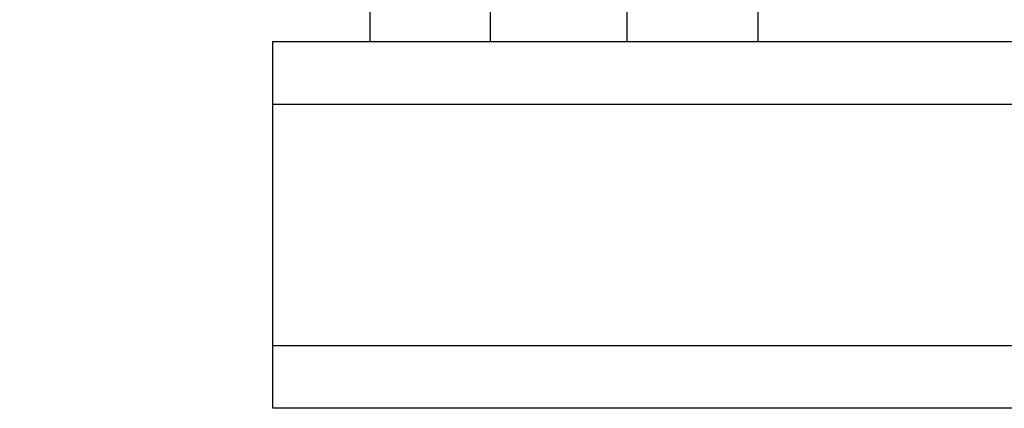
# Model space of a CAD drawing. Extents: x 0 to 16.5, y 0 to 11.7.
# Drawn here: x 2.8 to 3.5, y 5.9 to 6.2 of the extents above; entities that cross this region are included whole.
import ezdxf

# ---------------------------------------------------------------- set-up
doc = ezdxf.new("R2010")
doc.units = 0
doc.linetypes.add('SLD-SOLID', pattern=[0])
doc.layers.get('0').update_dxf_attribs({"linetype": 'CONTINUOUS'})
doc.layers.add('BRAND_TABLE', color=5, linetype='SLD-SOLID')
doc.styles.add('SLDTEXTSTYLE14', font='TXT', dxfattribs={"width": 0.75})
doc.dimstyles.new('SLDDIMSTYLE0', dxfattribs={"dimtxt": 0.137795, "dimasz": 0.13, "dimexe": 0, "dimexo": 0.0625, "dimgap": 0.034449, "dimtad": 1, "dimlfac": 10, "dimrnd": 1e-09, "dimzin": 12, "dimtxsty": 'SLDTEXTSTYLE14', "dimsah": 1, "dimcen": 0.09, "dimazin": 3, "dimtfac": 1, "dimtofl": 0, "dimtmove": 0, "dimatfit": 3, "dimtolj": 1, "dimtzin": 12})

# ---------------------------------------------------------------- blocks, each defined once
blk = doc.blocks.new('_D')
at = {"layer": 'BRAND_TABLE'}
for p, q in [((2.08819, 6.66784), (2.08819, 5.22933)), ((7.10144, 6.31556), (7.10144, 5.22933)), ((2.08819, 5.2687), (7.10144, 5.2687))]:
    blk.add_line(p, q, dxfattribs=at)
for points in [[(2.08819, 5.2687), (2.21819, 5.2487), (2.21819, 5.2887)], [(7.10144, 5.2687), (6.97144, 5.2887), (6.97144, 5.2487)]]:
    blk.add_solid(points, dxfattribs=at)
at = {"layer": 'BRAND_TABLE', "insert": (4.15726, 5.44633), "char_height": 0.137795, "attachment_point": 1, "style": 'SLDTEXTSTYLE14'}
blk.add_mtext('50.13', dxfattribs=at)
blk = doc.blocks.new('_D_1')
at = {"layer": 'BRAND_TABLE', "color": 1}
for p, q in [((3.18666, 10.04595), (1.74056, 10.04595)), ((1.77993, 10.04595), (1.77993, 5.66288)), ((3.01146, 5.66288), (1.74056, 5.66288))]:
    blk.add_line(p, q, dxfattribs=at)
for points in [[(1.77993, 10.04595), (1.75993, 9.91595), (1.79993, 9.91595)], [(1.77993, 5.66288), (1.79993, 5.79288), (1.75993, 5.79288)]]:
    blk.add_solid(points, dxfattribs=at)
at = {"layer": 'BRAND_TABLE', "color": 1, "insert": (1.6023, 7.74443), "char_height": 0.137795, "attachment_point": 1, "rotation": 90, "style": 'SLDTEXTSTYLE14'}
blk.add_mtext('43.83', dxfattribs=at)

msp = doc.modelspace()

# ---------------------------------------------------------------- linework, layer by layer
at = {"color": 7, "linetype": 'SLD-SOLID'}
for p, q in [((3.25753, 6.15895), (3.25753, 6.13532)), ((3.35595, 6.15895), (3.35595, 6.13532)), ((3.06461, 6.15816), (3.06461, 6.13532)), ((3.15516, 6.13532), (3.15516, 6.15816)), ((2.99178, 6.08808), (2.99178, 6.13532)), ((2.99178, 6.13532), (4.96028, 6.13532)), ((4.96028, 6.08808), (2.99178, 6.08808)), ((2.99178, 5.90698), (2.99178, 6.08808)), ((2.99178, 5.85973), (2.99178, 5.90698)), ((2.99178, 5.90698), (4.96028, 5.90698)), ((4.96028, 5.85973), (2.99178, 5.85973))]:
    msp.add_line(p, q, dxfattribs=at)

# ---------------------------------------------------------------- dimensions: what is measured, and where the dimension line sits
at = {"layer": 'BRAND_TABLE', "color": 1}
dim = msp.add_linear_dim(base=(1.77993, 5.66288), p1=(3.22603, 10.04595), p2=(3.05083, 5.66288), angle=90, dimstyle='SLDDIMSTYLE0', dxfattribs=at)
dim.commit()
dim.dimension.update_dxf_attribs({"geometry": '_D_1', "text_midpoint": (1.77993, 7.97351), "dimtype": 160})
at = {"layer": 'BRAND_TABLE'}
dim = msp.add_linear_dim(base=(7.10144, 5.2687), p1=(2.08819, 6.70721), p2=(7.10144, 6.35493), dimstyle='SLDDIMSTYLE0', dxfattribs=at)
dim.commit()
dim.dimension.update_dxf_attribs({"geometry": '_D', "text_midpoint": (4.38634, 5.2687), "dimtype": 160})

doc.saveas('drawing.dxf')
